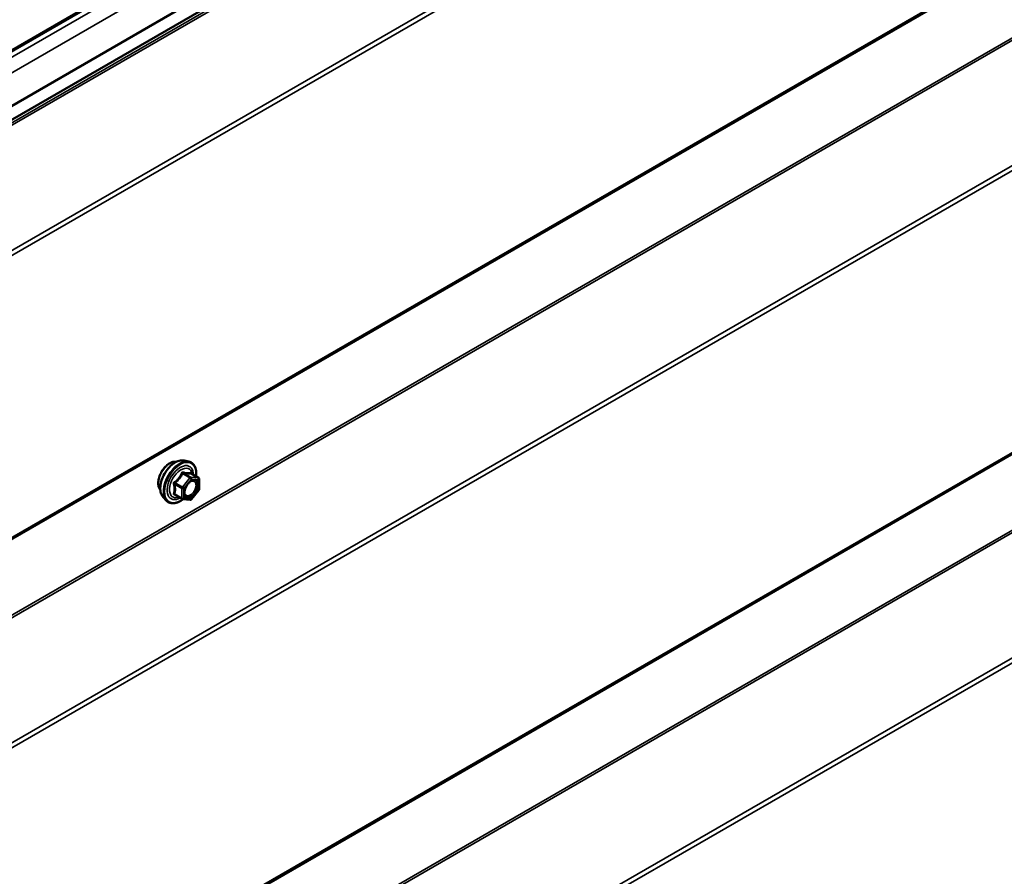
# Model space of a CAD drawing. Units: inches. Extents: x 0.6 to 33.4, y 0.6 to 21.4.
# Drawn here: x 26.7 to 27.9, y 12.9 to 14 of the extents above; entities that cross this region are included whole.
import ezdxf

# ---------------------------------------------------------------- set-up
doc = ezdxf.new("R2010")
doc.units = ezdxf.units.IN
doc.header["$LTSCALE"] = 2
doc.header["$MEASUREMENT"] = 0
doc.layers.add('Visible (ANSI)', color=7, linetype='Continuous', lineweight=50)
doc.layers.add('Visible Narrow (ANSI)', color=7, linetype='Continuous', lineweight=35)

msp = doc.modelspace()

# ---------------------------------------------------------------- linework, layer by layer
at = {"layer": 'Visible (ANSI)'}
for p, q in [((25.02653, 13.01894), (29.23032, 15.446)), ((29.18204, 15.32879), (24.9394, 12.8793)), ((25.02125, 12.37891), (29.22992, 14.80879)), ((25.02125, 11.73592), (29.22992, 14.1658)), ((26.86588, 13.4166), (26.87178, 13.4154)), ((26.88475, 13.39379), (26.87494, 13.39945)), ((26.88565, 13.39223), (26.88565, 13.37922)), ((26.83837, 13.36895), (26.84236, 13.36444)), ((26.86344, 13.36639), (26.85362, 13.37206)), ((26.88526, 13.37809), (26.8755, 13.36595)), ((26.87394, 13.36529), (26.86418, 13.36616))]:
    msp.add_line(p, q, dxfattribs=at)
for centre, start, end in [((26.88385, 13.39223), 0, 60), ((26.88385, 13.37922), 321.20602, 0), ((26.86434, 13.36795), 240, 264.89609), ((26.8741, 13.36708), 264.89609, 321.20602)]:
    msp.add_arc(centre, 0.0018, start, end, dxfattribs=at)
for points, knots in [([(26.83475, 13.37876), (26.83444, 13.37911), (26.83416, 13.37948), (26.83313, 13.38111), (26.83259, 13.38258), (26.832, 13.38592), (26.83197, 13.38781), (26.83243, 13.3918), (26.83293, 13.39389), (26.83439, 13.39805), (26.83535, 13.40012), (26.83764, 13.40403), (26.83897, 13.40587), (26.84187, 13.40915), (26.84344, 13.41059), (26.84667, 13.41291), (26.84834, 13.4138), (26.85162, 13.41489), (26.85323, 13.41511), (26.85502, 13.41493), (26.8553, 13.41489), (26.85558, 13.41483)], [4.1186763, 4.1186763, 4.1186763, 4.1186763, 4.2201109, 4.2201109, 4.5291052, 4.5291052, 4.8548719, 4.8548719, 5.1827499, 5.1827499, 5.5093104, 5.5093104, 5.8353074, 5.8353074, 6.1619477, 6.1619477, 6.4898839, 6.4898839, 6.8150411, 6.8150411, 6.8768979, 6.8768979, 6.8768979, 6.8768979]), ([(26.83837, 13.36895), (26.83715, 13.37032), (26.83624, 13.37201), (26.83496, 13.37599), (26.83466, 13.37833), (26.83474, 13.38338), (26.83515, 13.38611), (26.83663, 13.39162), (26.83769, 13.3944), (26.84036, 13.39974), (26.84197, 13.40231), (26.84556, 13.40698), (26.84755, 13.40909), (26.85175, 13.41265), (26.85396, 13.4141), (26.85839, 13.41614), (26.86063, 13.41674), (26.86384, 13.41688), (26.86488, 13.41681), (26.86588, 13.4166)], [4.1176118, 4.1176118, 4.1176118, 4.1176118, 4.4095973, 4.4095973, 4.731231, 4.731231, 5.0633095, 5.0633095, 5.3940978, 5.3940978, 5.7234282, 5.7234282, 6.053109, 6.053109, 6.3846678, 6.3846678, 6.7153634, 6.7153634, 6.8779625, 6.8779625, 6.8779625, 6.8779625]), ([(26.87178, 13.4154), (26.87368, 13.41501), (26.8754, 13.41416), (26.87825, 13.41166), (26.87937, 13.41002), (26.881, 13.40607), (26.88147, 13.40373), (26.88165, 13.39946), (26.88156, 13.39765), (26.88131, 13.39578)], [0.5947772, 0.5947772, 0.5947772, 0.5947772, 0.9011046, 0.9011046, 1.2038369, 1.2038369, 1.522654, 1.522654, 1.7378071, 1.7378071, 1.7378071, 1.7378071]), ([(26.87494, 13.39945), (26.87485, 13.39951), (26.87479, 13.39956), (26.87473, 13.39962), (26.87471, 13.39963), (26.87471, 13.39964), (26.87471, 13.39964), (26.87471, 13.39964)], [0.024605139, 0.024605139, 0.024605139, 0.024605139, 0.035997017, 0.035997017, 0.045975075, 0.045975075, 0.046840155, 0.046840155, 0.046840155, 0.046840155]), ([(26.86684, 13.37114), (26.86653, 13.37175), (26.8663, 13.37256), (26.86613, 13.37439), (26.86616, 13.37539), (26.86649, 13.37752), (26.86678, 13.37866), (26.86762, 13.38096), (26.86817, 13.38212), (26.86946, 13.38434), (26.87021, 13.38539), (26.8718, 13.38727), (26.87266, 13.38809), (26.87436, 13.38942), (26.87521, 13.38993), (26.8768, 13.39062), (26.87753, 13.3908), (26.87818, 13.39084), (26.8782, 13.39084), (26.87822, 13.39084)], [4.2854409, 4.2854409, 4.2854409, 4.2854409, 4.6098221, 4.6098221, 4.9046835, 4.9046835, 5.2021974, 5.2021974, 5.5039338, 5.5039338, 5.8072032, 5.8072032, 6.1087947, 6.1087947, 6.4060149, 6.4060149, 6.7011146, 6.7011146, 6.7101334, 6.7101334, 6.7101334, 6.7101334]), ([(26.8643, 13.36615), (26.86305, 13.36516), (26.86177, 13.3643), (26.85817, 13.36224), (26.85585, 13.36135), (26.85141, 13.36055), (26.84929, 13.36063), (26.84556, 13.36176), (26.84395, 13.36276), (26.84254, 13.36424), (26.84245, 13.36434), (26.84236, 13.36444)], [2.9655576, 2.9655576, 2.9655576, 2.9655576, 3.1469868, 3.1469868, 3.4726205, 3.4726205, 3.792901, 3.792901, 4.0964027, 4.0964027, 4.1176118, 4.1176118, 4.1176118, 4.1176118])]:
    msp.add_open_spline(points, degree=3, knots=knots, dxfattribs=at)
at = {"layer": 'Visible Narrow (ANSI)'}
for p, q in [((29.2316, 15.4489), (25.02785, 13.02187)), ((29.18206, 15.4106), (24.93942, 12.96111)), ((29.08299, 15.26761), (24.93645, 12.8736)), ((29.08396, 15.26492), (24.93741, 12.87091)), ((29.22992, 15.18579), (25.02064, 12.75556)), ((29.22992, 15.17928), (25.02257, 12.75016)), ((29.22992, 14.81096), (25.02257, 12.38184)), ((29.08299, 14.62462), (24.93645, 12.23061)), ((29.08396, 14.62192), (24.93741, 12.22792)), ((29.22992, 14.5428), (25.02064, 12.11257)), ((29.22992, 14.53629), (25.02257, 12.10717)), ((29.22992, 14.16797), (25.02257, 11.73885)), ((26.83224, 14.03352), (25.74309, 13.4047)), ((26.86674, 14.00933), (25.75168, 13.36555)), ((26.85858, 14.00597), (25.75372, 13.36808)), ((29.08299, 13.98163), (24.93645, 11.58762)), ((29.08396, 13.97893), (24.93741, 11.58492)), ((29.22992, 13.89981), (25.02064, 11.46958)), ((29.22992, 13.8933), (25.02257, 11.46418)), ((26.87346, 13.39401), (26.8637, 13.38187)), ((26.86382, 13.39957), (26.87346, 13.39401)), ((26.87473, 13.39474), (26.8651, 13.4003)), ((26.86561, 13.38023), (26.87537, 13.39237)), ((26.88449, 13.39387), (26.87473, 13.39474)), ((26.87485, 13.39943), (26.88449, 13.39387)), ((26.87537, 13.39237), (26.88513, 13.39149)), ((26.85343, 13.38579), (26.86306, 13.38023)), ((26.8637, 13.38187), (26.85406, 13.38743)), ((26.86306, 13.38023), (26.86306, 13.36722)), ((26.86561, 13.36722), (26.86561, 13.38023)), ((26.88513, 13.39149), (26.88513, 13.37848)), ((26.86306, 13.36722), (26.85343, 13.37278)), ((26.87537, 13.36634), (26.86561, 13.36722)), ((26.88513, 13.37848), (26.87537, 13.36634))]:
    msp.add_line(p, q, dxfattribs=at)
for centre, major_axis, ratio, start_param, end_param in [((26.85478, 13.39124), (-0.01401, -0.02427), 0.5773503, 3.3322137, 6.0925643), ((26.84737, 13.39552), (-0.01062, -0.0184), 0.5773503, 3.3535374, 6.0712406), ((26.85991, 13.38828), (-0.01498, -0.02595), 0.5773503, 3.3322137, 6.0925643), ((26.8608, 13.38776), (-0.0145, -0.02511), 0.5773503, 2.2053575, 7.2231213), ((26.8608, 13.38776), (0.01216, 0.02106), 0.5773503, 5.4975062, 10.2104571), ((26.86163, 13.38729), (-0.01055, -0.01828), 0.5773503, 2.5227558, 6.9020222), ((26.86319, 13.40047), (-0.00167, 0.00067), 0.3899094, 1.166601, 2.1132176), ((26.86573, 13.40194), (-0.0004, -0.00175), 0.5541429, 5.0798919, 6.0265085), ((26.8741, 13.3931), (0.0009, 0.00156), 0.5773503, 0.2617994, 1.3089969), ((26.8741, 13.3931), (0.0014, -0.00113), 0.2113249, 0.6319143, 2.2027106), ((26.87549, 13.40107), (-0.00042, 0.00175), 0.9349583, 1.5568542, 2.5034709), ((26.8741, 13.3931), (0.00016, 0.00179), 0.7886751, 4.3615096, 5.9323059), ((26.88385, 13.39223), (0.0009, 0.00156), 0.5773503, 0, 0.2617994), ((26.88385, 13.39223), (0.00016, 0.00179), 0.7886751, 4.3615096, 5.9323059), ((26.88385, 13.39223), (0.0018, 0), 0.5773503, 5.4977871, 6.2831853), ((26.85216, 13.38506), (-0.00174, -0.00045), 0.3546411, 3.8071343, 4.7537509), ((26.85343, 13.38834), (0.00105, -0.00146), 0.009094, 4.4278645, 5.3744812), ((26.86434, 13.38096), (-0.0009, -0.00156), 0.5773503, 4.4505896, 5.4977871), ((26.86434, 13.38096), (0.0018, 0), 0.5773503, 3.9269908, 5.4977871), ((26.86434, 13.38096), (-0.0014, 0.00113), 0.2113249, 3.773507, 5.3443033), ((26.88268, 13.38374), (0.0018, 0), 0.5778188, 1.2455459, 2.3557882), ((26.88385, 13.37922), (0.0018, 0), 0.5773503, 5.4977871, 6.2831853), ((26.85216, 13.37204), (0.00169, -0.00062), 0.7354565, 1.01996, 1.9665767), ((26.85343, 13.37023), (0.0004, 0.00175), 0.5541429, 0.1117394, 0.6899399), ((26.86434, 13.36795), (-0.0009, -0.00156), 0.5773503, 5.4977871, 6.2831853), ((26.86434, 13.36795), (-0.0018, 0), 0.5773503, 0.7853982, 2.3561945), ((26.86434, 13.36795), (-0.00016, -0.00179), 0.7886751, 0, 1.2199169), ((26.8741, 13.36708), (-0.00016, -0.00179), 0.7886751, 0, 1.2199169), ((26.8741, 13.36708), (0.0014, -0.00113), 0.2113249, 0, 0.6319143), ((26.88385, 13.37922), (0.0014, -0.00113), 0.2113249, 0, 0.6319143)]:
    msp.add_ellipse(centre, major_axis=major_axis, ratio=ratio, start_param=start_param, end_param=end_param, dxfattribs=at)
msp.add_ellipse((26.87537, 13.37935), major_axis=(0.00688, 0.01192), ratio=0.5773503, dxfattribs=at)
for points, knots in [([(26.86229, 13.40014), (26.86205, 13.3995), (26.86178, 13.39885), (26.86077, 13.39666), (26.85988, 13.39516), (26.85877, 13.39379), (26.85767, 13.39242), (26.85636, 13.39117), (26.85434, 13.38959), (26.85374, 13.38916), (26.85312, 13.38874)], [-0.79389075, -0.79389075, -0.79389075, -0.79389075, -0.73452768, -0.73452768, -0.58748351, -0.58748351, -0.58748351, -0.44043934, -0.44043934, -0.38107627, -0.38107627, -0.38107627, -0.38107627]), ([(26.85406, 13.38743), (26.8547, 13.38789), (26.85532, 13.38836), (26.85741, 13.39008), (26.85879, 13.39143), (26.85997, 13.3929), (26.86116, 13.39437), (26.86214, 13.39596), (26.86326, 13.39824), (26.86355, 13.3989), (26.86382, 13.39957)], [0.38107627, 0.38107627, 0.38107627, 0.38107627, 0.44043934, 0.44043934, 0.58748351, 0.58748351, 0.58748351, 0.73452768, 0.73452768, 0.79389075, 0.79389075, 0.79389075, 0.79389075]), ([(26.86468, 13.40152), (26.86445, 13.40158), (26.86422, 13.40161), (26.86367, 13.40156), (26.86335, 13.40145), (26.86286, 13.40108), (26.86268, 13.40088), (26.86243, 13.40048), (26.86235, 13.40032), (26.86229, 13.40014)], [-0.097231966, -0.097231966, -0.097231966, -0.097231966, -0.074882683, -0.074882683, -0.041601491, -0.041601491, -0.016000573, -0.016000573, 0, 0, 0, 0]), ([(26.86382, 13.39957), (26.86383, 13.39967), (26.86386, 13.39977), (26.86394, 13.4), (26.86402, 13.40012), (26.86427, 13.40032), (26.86445, 13.40038), (26.86479, 13.40038), (26.86494, 13.40035), (26.8651, 13.4003)], [0, 0, 0, 0, 0.016000573, 0.016000573, 0.041601491, 0.041601491, 0.074882683, 0.074882683, 0.097231966, 0.097231966, 0.097231966, 0.097231966]), ([(26.87385, 13.4007), (26.8736, 13.40062), (26.87332, 13.40055), (26.87227, 13.40036), (26.87136, 13.40032), (26.87026, 13.40042), (26.86915, 13.40052), (26.86786, 13.40075), (26.86588, 13.40122), (26.86528, 13.40136), (26.86468, 13.40152)], [-0.79389075, -0.79389075, -0.79389075, -0.79389075, -0.73452768, -0.73452768, -0.58748351, -0.58748351, -0.58748351, -0.44043934, -0.44043934, -0.38107627, -0.38107627, -0.38107627, -0.38107627]), ([(26.8651, 13.4003), (26.86573, 13.40016), (26.86635, 13.40002), (26.86845, 13.3996), (26.86982, 13.39938), (26.87101, 13.39927), (26.87219, 13.39917), (26.87317, 13.39918), (26.87429, 13.39931), (26.87458, 13.39937), (26.87485, 13.39943)], [0.38107627, 0.38107627, 0.38107627, 0.38107627, 0.44043934, 0.44043934, 0.58748351, 0.58748351, 0.58748351, 0.73452768, 0.73452768, 0.79389075, 0.79389075, 0.79389075, 0.79389075]), ([(26.87491, 13.39947), (26.87488, 13.39956), (26.87485, 13.39964), (26.8747, 13.40004), (26.87456, 13.4003), (26.87429, 13.4006), (26.87418, 13.40068), (26.87399, 13.40073), (26.87392, 13.40073), (26.87385, 13.4007)], [-0.083033185, -0.083033185, -0.083033185, -0.083033185, -0.074882683, -0.074882683, -0.041601491, -0.041601491, -0.016000573, -0.016000573, 0, 0, 0, 0]), ([(26.87485, 13.39943), (26.87487, 13.39946), (26.87488, 13.39947), (26.87491, 13.39947), (26.87493, 13.39946), (26.87494, 13.39945)], [0, 0, 0, 0, 0.016000573, 0.016000573, 0.024605139, 0.024605139, 0.024605139, 0.024605139]), ([(26.85312, 13.38874), (26.85289, 13.38858), (26.85268, 13.38839), (26.85222, 13.38787), (26.85202, 13.38751), (26.85183, 13.38682), (26.8518, 13.38651), (26.85184, 13.38602), (26.85187, 13.38583), (26.85192, 13.38565)], [-0.097231966, -0.097231966, -0.097231966, -0.097231966, -0.074882683, -0.074882683, -0.041601491, -0.041601491, -0.016000573, -0.016000573, 0, 0, 0, 0]), ([(26.85192, 13.38565), (26.85212, 13.38498), (26.85229, 13.38432), (26.85281, 13.38204), (26.85303, 13.38046), (26.85303, 13.37899), (26.85303, 13.37752), (26.85281, 13.37615), (26.85229, 13.37439), (26.85212, 13.3739), (26.85192, 13.37343)], [-0.79343171, -0.79343171, -0.79343171, -0.79343171, -0.73407951, -0.73407951, -0.58703534, -0.58703534, -0.58703534, -0.43999117, -0.43999117, -0.38063897, -0.38063897, -0.38063897, -0.38063897]), ([(26.85343, 13.38579), (26.85338, 13.3859), (26.85334, 13.38601), (26.85328, 13.3863), (26.85328, 13.38647), (26.85337, 13.38684), (26.85349, 13.38703), (26.85377, 13.38728), (26.85391, 13.38736), (26.85406, 13.38743)], [0, 0, 0, 0, 0.016000573, 0.016000573, 0.041601491, 0.041601491, 0.074882683, 0.074882683, 0.097231966, 0.097231966, 0.097231966, 0.097231966]), ([(26.85343, 13.37278), (26.85361, 13.37328), (26.85377, 13.37379), (26.85426, 13.37565), (26.85446, 13.37711), (26.85446, 13.37869), (26.85446, 13.38027), (26.85426, 13.38196), (26.85377, 13.38438), (26.85361, 13.38508), (26.85343, 13.38579)], [0.38063897, 0.38063897, 0.38063897, 0.38063897, 0.43999117, 0.43999117, 0.58703534, 0.58703534, 0.58703534, 0.73407951, 0.73407951, 0.79343171, 0.79343171, 0.79343171, 0.79343171]), ([(26.8814, 13.38448), (26.8814, 13.38327), (26.88118, 13.38191), (26.88022, 13.3789), (26.87937, 13.37721), (26.87737, 13.37437), (26.87625, 13.3732), (26.87398, 13.37149), (26.87286, 13.37093), (26.87082, 13.37047), (26.86991, 13.37052), (26.86845, 13.3711), (26.86787, 13.37158), (26.86706, 13.37281), (26.8668, 13.37349), (26.86655, 13.37478), (26.8665, 13.37532), (26.8665, 13.37587), (26.8665, 13.37673), (26.86662, 13.37766), (26.86688, 13.37878), (26.86692, 13.37896), (26.86697, 13.37913)], [-0.83564392, -0.83564392, -0.83564392, -0.83564392, -0.7228785, -0.7228785, -0.58435367, -0.58435367, -0.45806676, -0.45806676, -0.33967028, -0.33967028, -0.23060447, -0.23060447, -0.13462346, -0.13462346, -0.05177826, -0.05177826, 0, 0, 0, 0.08028028, 0.08028028, 0.09484123, 0.09484123, 0.09484123, 0.09484123]), ([(26.86684, 13.37114), (26.86694, 13.37096), (26.86704, 13.37078), (26.86765, 13.36986), (26.86831, 13.36931), (26.87, 13.36863), (26.87105, 13.36858), (26.8734, 13.36911), (26.8747, 13.36975), (26.87731, 13.37172), (26.8786, 13.37308), (26.88091, 13.37635), (26.88189, 13.3783), (26.88299, 13.38177), (26.88325, 13.38333), (26.88325, 13.38473)], [0.11357777, 0.11357777, 0.11357777, 0.11357777, 0.13462346, 0.13462346, 0.23060447, 0.23060447, 0.33967028, 0.33967028, 0.45806676, 0.45806676, 0.58435367, 0.58435367, 0.7228785, 0.7228785, 0.83564392, 0.83564392, 0.83564392, 0.83564392]), ([(26.87136, 13.38674), (26.87142, 13.3868), (26.87148, 13.38686), (26.87286, 13.3882), (26.87431, 13.38912), (26.87692, 13.38991), (26.87809, 13.38987), (26.8799, 13.38897), (26.88057, 13.38818), (26.88125, 13.38637), (26.8814, 13.38546), (26.8814, 13.38448)], [0.32375145, 0.32375145, 0.32375145, 0.32375145, 0.33060969, 0.33060969, 0.47998326, 0.47998326, 0.61751594, 0.61751594, 0.74414261, 0.74414261, 0.83564392, 0.83564392, 0.83564392, 0.83564392]), ([(26.88325, 13.38473), (26.88325, 13.38586), (26.88308, 13.38691), (26.88229, 13.389), (26.88151, 13.3899), (26.87984, 13.39074), (26.87906, 13.39089), (26.87822, 13.39084)], [-0.83564392, -0.83564392, -0.83564392, -0.83564392, -0.74414261, -0.74414261, -0.61751594, -0.61751594, -0.53172912, -0.53172912, -0.53172912, -0.53172912]), ([(26.85192, 13.37343), (26.85185, 13.37325), (26.85181, 13.37307), (26.85182, 13.37265), (26.85191, 13.37242), (26.85224, 13.37208), (26.85243, 13.37196), (26.8528, 13.37181), (26.85295, 13.37176), (26.85312, 13.37173)], [-0.097231966, -0.097231966, -0.097231966, -0.097231966, -0.074882683, -0.074882683, -0.041601491, -0.041601491, -0.016000573, -0.016000573, 0, 0, 0, 0]), ([(26.85362, 13.37206), (26.85354, 13.3721), (26.85347, 13.37216), (26.85332, 13.37232), (26.85328, 13.37243), (26.85332, 13.37263), (26.85336, 13.37271), (26.85343, 13.37278)], [0.024605139, 0.024605139, 0.024605139, 0.024605139, 0.041601491, 0.041601491, 0.074882683, 0.074882683, 0.097231966, 0.097231966, 0.097231966, 0.097231966])]:
    msp.add_open_spline(points, degree=3, knots=knots, dxfattribs=at)
msp.add_open_spline([(26.85312, 13.37173), (26.85368, 13.37161), (26.85422, 13.37151), (26.85475, 13.37141)], degree=3, dxfattribs=at)

doc.saveas('drawing.dxf')
